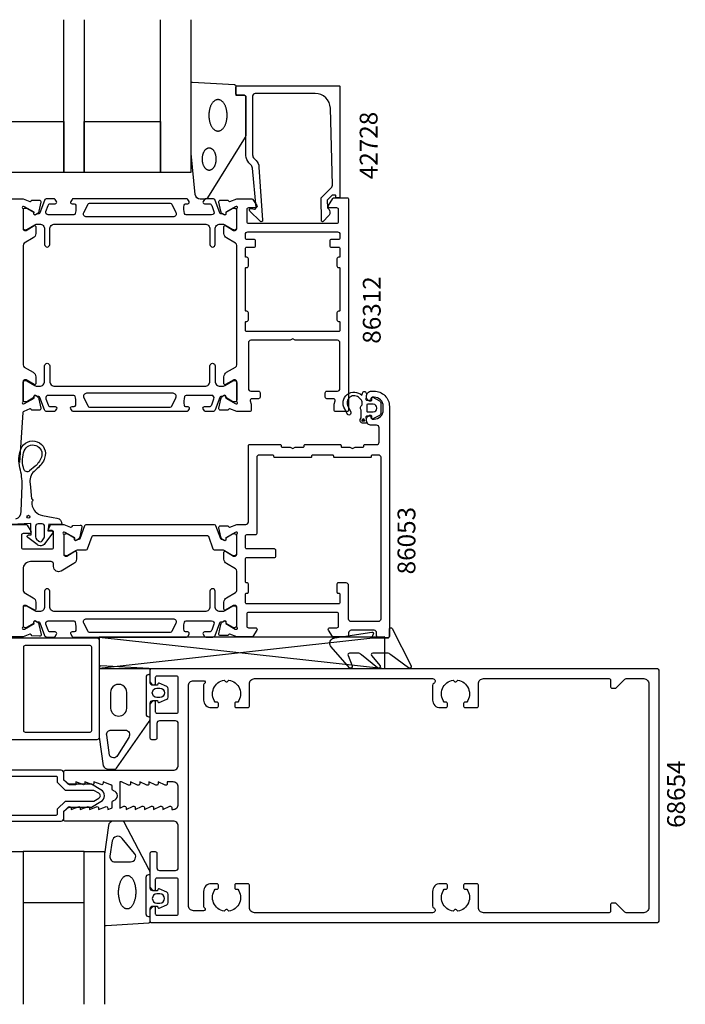
# Model space of a CAD drawing. Extents: x 157 to 361, y -71 to 123.
# Drawn here: x 230 to 361, y -71 to 123 of the extents above; entities that cross this region are included whole.
import ezdxf

# ---------------------------------------------------------------- set-up
doc = ezdxf.new("R2010")
doc.units = 0
doc.header["$LTSCALE"] = 4
doc.layers.get('0').update_dxf_attribs({"linetype": 'CONTINUOUS'})
for name, color, linetype in [('SAPA_ARTIKELNR', 4, 'CONTINUOUS'), ('SAPA_FOGBAND', 2, 'CONTINUOUS'), ('SAPA_GLAS', 4, 'CONTINUOUS'), ('SAPA_ISOLATOR', 4, 'CONTINUOUS'), ('SAPA_PROFIL', 7, 'CONTINUOUS')]:
    doc.layers.add(name, color=color, linetype=linetype)
doc.styles.add('ISO', font='txt')

# ---------------------------------------------------------------- blocks, each defined once
blk = doc.blocks.new('*U138')
at = {"layer": 'SAPA_ARTIKELNR', "style": 'ISO'}
blk.add_text('86053', height=3.5, rotation=90, dxfattribs=at).set_placement((308.03, 13.96))
blk = doc.blocks.new('*U139')
at = {"layer": 'SAPA_ARTIKELNR', "style": 'ISO'}
blk.add_text('86312', height=3.5, rotation=90, dxfattribs=at).set_placement((301.21, 59.29))
blk = doc.blocks.new('*U140')
at = {"layer": 'SAPA_ARTIKELNR', "style": 'ISO'}
blk.add_text('42728', height=3.5, rotation=90, dxfattribs=at).set_placement((300.59, 91.62))
blk = doc.blocks.new('*U141')
at = {"layer": 'SAPA_ARTIKELNR', "style": 'ISO'}
blk.add_text('68654', height=3.5, rotation=90, dxfattribs=at).set_placement((361.02, -35.87))
blk = doc.blocks.new('*U147')
at = {"layer": 'SAPA_PROFIL', "color": 2, "linetype": 'CONTINUOUS'}
for p, q in [((297.61, 44.43, 0), (297.54, 44.25, 0)), ((297.54, 44.25, 0), (297.61, 44.08, 0)), ((297.79, 44.5, 0), (297.61, 44.43, 0)), ((297.79, 44, 0), (297.61, 44.08, 0)), ((297.96, 44.43, 0), (297.79, 44.5, 0)), ((297.96, 44.08, 0), (297.79, 44, 0)), ((297.96, 44.43, 0), (298.04, 44.25, 0)), ((298.04, 44.25, 0), (297.96, 44.08, 0))]:
    blk.add_line(p, q, dxfattribs=at)
for points in [[(297.61, 44.43, 0), (297.54, 44.25, 0), (298.04, 44.25, 0)], [(297.54, 44.25, 0), (297.61, 44.08, 0), (297.96, 44.08, 0)], [(297.79, 44.5, 0), (297.61, 44.43, 0), (297.96, 44.43, 0)]]:
    blk.add_solid(points, dxfattribs=at)
at = {"layer": 'SAPA_PROFIL', "color": 2, "linetype": 'CONTINUOUS', "extrusion": (0, 0, -1)}
for points in [[(-297.54, 44.25, 0), (-298.04, 44.25, 0), (-297.96, 44.08, 0)], [(-297.61, 44.43, 0), (-297.96, 44.43, 0), (-298.04, 44.25, 0)], [(-297.61, 44.08, 0), (-297.96, 44.08, 0), (-297.79, 44, 0)]]:
    blk.add_solid(points, dxfattribs=at)

msp = doc.modelspace()

# ---------------------------------------------------------------- linework, layer by layer
at = {"layer": 'SAPA_FOGBAND', "color": 2}
msp.add_lwpolyline([(263.935, 96.731), (263.935, 110.412, -0.4279663), (264.249, 110.711), (272.449, 110.225, -0.4005932), (272.735, 109.925), (272.735, 108.112), (274.435, 108.112, -0.4142136), (274.735, 107.812), (274.735, 100.393, -0.1379344), (274.589, 99.872), (267.181, 87.951, -0.2613473), (266.755, 87.712), (265.76, 87.712, -0.3915188), (264.763, 88.634), (263.937, 96.692, -0.0195279)], format="xyb", close=True, dxfattribs=at)
at = {"layer": 'SAPA_FOGBAND'}
for points in [[(229.5, 24.886, 0.3286127), (230.556, 26.319), (230.768, 31.476, 0.0599433), (230.315, 34.866, -0.1579554), (230.482, 38.561, -1), (235.164, 36.808, -0.1276249), (233.721, 34.752), (233.08, 34.208, 0.269092), (232.306, 31.753), (232.566, 28.798, -0.8721869), (232.618, 28.206), (232.659, 27.739, 0.3345953), (234.711, 25.539), (236.847, 25.162), (237.564, 25.035, -0.3888787), (238.551, 23.749), (235.995, 23.807), (235.796, 22.518), (236.541, 22.491, -0.5205671), (236.709, 22.029), (235.186, 20.012, -0.4400105), (233.661, 19.811), (231.845, 21.188, -0.6068149), (231.961, 21.707), (232.511, 21.706), (232.456, 22.767), (232.456, 23.967), (228.587, 23.768, -0.2704382)], [(255.61, -5.728), (255.91, -5.728), (255.61, -5.728, 0.4142136), (255.11, -6.228), (255.11, -13.528, 0.4142136), (255.61, -14.028), (255.91, -14.028)], [(255.912, -53.332), (255.612, -53.332, -0.4142136), (255.112, -52.832), (255.112, -45.532, -0.4142136), (255.612, -45.032), (255.912, -45.032)]]:
    msp.add_lwpolyline(points, format="xyb", dxfattribs=at)
for points in [[(231.067, 34.685, 0.01563), (230.998, 34.971, -0.1579554), (231.145, 38.234, -1), (234.516, 36.972, -0.1276249), (233.275, 35.204), (232.206, 34.295, -0.5691507)], [(233.363, 21.31, 0.2216947), (233.578, 20.85), (234.007, 20.49, 0.4400105), (234.669, 20.577), (235.055, 21.128, 0.1539147), (235.163, 21.473), (235.163, 23.386, 0.4142136), (234.663, 23.886), (233.863, 23.886, 0.4142136), (233.363, 23.386)], [(302.472, -1.53), (299.639, -1.53, 0.5773503), (299.379, -1.98), (301.078, -4.021, -0.8769765), (300.606, -4.383), (297.413, -1.823, 0.1989124), (296.706, -1.53), (295.07, -1.53, 0.5773503), (294.81, -1.98), (295.578, -4.02, -0.8769765), (295.106, -4.382), (291.504, -0.248, -0.1989124), (291.212, 0.459), (291.212, 0.469, -0.4142136), (292.212, 1.469), (299.447, 2.633, -0.6261633), (299.756, 2.191), (299.603, 1.915, 0.5719686), (299.865, 1.469), (302.612, 1.469, 0.4142136), (302.912, 1.769), (302.912, 3.169, -0.7754026), (303.474, 3.314), (307.185, -4.03, -0.8680589), (306.71, -4.387), (303.179, -1.823, 0.1989124)], [(257.352, -10.828), (257.419, -11.079, 0.4740572), (257.701, -11.207), (259.148, -10.587, 0.2846004), (259.425, -10.139), (259.425, -8.516, 0.2846004), (259.148, -8.069), (257.701, -7.449, 0.4740572), (257.419, -7.576), (257.352, -7.828), (256.41, -7.828, -0.4142136), (255.91, -7.328), (255.91, -4.815, 0.4027294), (255.622, -4.516), (246.222, -4.028, 0.4257918), (245.91, -4.328), (245.91, -18.033), (246.687, -23.636, 0.3225301), (247.681, -24.328), (248.912, -24.328, 0.2325312), (249.308, -24.133), (255.702, -14.966, 0.1657206), (255.91, -14.356), (255.91, -11.328, -0.4142136), (256.41, -10.828)], [(251.31, -12.379), (251.31, -9.285, 1.0247581), (248.129, -9.285), (248.129, -12.379, 0.9558129)], [(257.225, -10.228, -1), (257.225, -8.428), (257.825, -8.428, -1), (257.825, -10.228)], [(249.474, -21.611, -0.6274939), (247.916, -21.6), (247.352, -17.624, -0.4459602), (248.247, -16.628), (250.97, -16.628, -0.6245271), (251.68, -18.081)], [(257.42, -51.484, 0.4740572), (257.703, -51.611), (259.149, -50.991, 0.2846004), (259.426, -50.544), (259.426, -48.921, 0.2846004), (259.149, -48.473), (257.703, -47.853, 0.4740572), (257.42, -47.981), (257.353, -48.232), (256.412, -48.232, -0.4142136), (255.912, -47.732), (255.912, -44.704, 0.1657206), (255.703, -44.094), (250.809, -34.726, 0.2325312), (250.413, -34.531), (248.682, -34.531, 0.3826682), (247.688, -35.422), (246.912, -41.027), (246.912, -54.732, 0.4257918), (247.223, -55.032), (255.623, -54.544, 0.4027294), (255.912, -54.245), (255.912, -51.732, -0.4142136), (256.412, -51.232), (257.353, -51.232)], [(248.458, -38.422), (247.966, -41.424, 0.4464786), (248.96, -42.532), (252.061, -42.532, 0.622677), (252.853, -40.922), (250.378, -37.92, 0.6488457), (248.458, -38.422), (248.458, -38.422, 0.7183425)], [(257.826, -48.832), (257.226, -48.832, 1), (257.226, -50.632), (257.826, -50.632, 1)]]:
    msp.add_lwpolyline(points, format="xyb", close=True, dxfattribs=at)
at = {"layer": 'SAPA_FOGBAND', "color": 2}
for points in [[(269.235, 107.26, 0), (269.147, 107.256, 0), (269.059, 107.245, 0), (268.971, 107.227, 0), (268.884, 107.201, 0), (268.798, 107.168, 0), (268.713, 107.127, 0), (268.629, 107.08, 0), (268.546, 107.025, 0), (268.466, 106.964, 0), (268.387, 106.896, 0), (268.31, 106.821, 0), (268.235, 106.74, 0), (268.163, 106.653, 0), (268.093, 106.56, 0), (268.026, 106.461, 0), (267.962, 106.356, 0), (267.901, 106.247, 0), (267.844, 106.132, 0), (267.789, 106.013, 0), (267.738, 105.889, 0), (267.691, 105.761, 0), (267.648, 105.629, 0), (267.608, 105.494, 0), (267.572, 105.356, 0), (267.54, 105.214, 0), (267.513, 105.071, 0), (267.489, 104.925, 0), (267.47, 104.777, 0), (267.455, 104.628, 0), (267.444, 104.477, 0), (267.437, 104.326, 0), (267.435, 104.175, 0), (267.437, 104.024, 0), (267.444, 103.873, 0), (267.455, 103.722, 0), (267.47, 103.573, 0), (267.489, 103.425, 0), (267.513, 103.279, 0), (267.54, 103.136, 0), (267.572, 102.994, 0), (267.608, 102.856, 0), (267.648, 102.721, 0), (267.691, 102.589, 0), (267.738, 102.461, 0), (267.789, 102.337, 0), (267.844, 102.218, 0), (267.901, 102.103, 0), (267.962, 101.993, 0), (268.026, 101.889, 0), (268.093, 101.79, 0), (268.163, 101.697, 0), (268.235, 101.61, 0), (268.31, 101.529, 0), (268.387, 101.454, 0), (268.466, 101.386, 0), (268.546, 101.325, 0), (268.629, 101.27, 0), (268.713, 101.223, 0), (268.798, 101.182, 0), (268.884, 101.149, 0), (268.971, 101.123, 0), (269.059, 101.105, 0), (269.147, 101.093, 0), (269.235, 101.09, 0), (269.323, 101.093, 0), (269.412, 101.105, 0), (269.499, 101.123, 0), (269.586, 101.149, 0), (269.672, 101.182, 0), (269.758, 101.223, 0), (269.842, 101.27, 0), (269.924, 101.325, 0), (270.005, 101.386, 0), (270.084, 101.454, 0), (270.16, 101.529, 0), (270.235, 101.61, 0), (270.307, 101.697, 0), (270.377, 101.79, 0), (270.444, 101.889, 0), (270.508, 101.993, 0), (270.569, 102.103, 0), (270.627, 102.218, 0), (270.681, 102.337, 0), (270.732, 102.461, 0), (270.779, 102.589, 0), (270.823, 102.721, 0), (270.862, 102.856, 0), (270.898, 102.994, 0), (270.93, 103.136, 0), (270.958, 103.279, 0), (270.981, 103.425, 0), (271.001, 103.573, 0), (271.016, 103.722, 0), (271.026, 103.873, 0), (271.033, 104.024, 0), (271.035, 104.175, 0), (271.033, 104.326, 0), (271.026, 104.477, 0), (271.016, 104.628, 0), (271.001, 104.777, 0), (270.981, 104.925, 0), (270.958, 105.071, 0), (270.93, 105.214, 0), (270.898, 105.356, 0), (270.862, 105.494, 0), (270.823, 105.629, 0), (270.779, 105.761, 0), (270.732, 105.889, 0), (270.681, 106.013, 0), (270.627, 106.132, 0), (270.569, 106.247, 0), (270.508, 106.356, 0), (270.444, 106.461, 0), (270.377, 106.56, 0), (270.307, 106.653, 0), (270.235, 106.74, 0), (270.16, 106.821, 0), (270.084, 106.896, 0), (270.005, 106.964, 0), (269.924, 107.025, 0), (269.842, 107.08, 0), (269.758, 107.127, 0), (269.672, 107.168, 0), (269.586, 107.201, 0), (269.499, 107.227, 0), (269.412, 107.245, 0), (269.323, 107.256, 0), (269.235, 107.26, 0)], [(267.5, 97.743, 0), (267.432, 97.74, 0), (267.363, 97.732, 0), (267.295, 97.719, 0), (267.227, 97.701, 0), (267.16, 97.678, 0), (267.094, 97.649, 0), (267.029, 97.616, 0), (266.965, 97.578, 0), (266.902, 97.535, 0), (266.84, 97.487, 0), (266.781, 97.434, 0), (266.723, 97.377, 0), (266.666, 97.316, 0), (266.612, 97.251, 0), (266.56, 97.181, 0), (266.51, 97.108, 0), (266.463, 97.031, 0), (266.418, 96.95, 0), (266.376, 96.866, 0), (266.336, 96.779, 0), (266.3, 96.689, 0), (266.266, 96.597, 0), (266.235, 96.502, 0), (266.207, 96.404, 0), (266.182, 96.305, 0), (266.161, 96.204, 0), (266.142, 96.102, 0), (266.127, 95.998, 0), (266.115, 95.893, 0), (266.107, 95.787, 0), (266.102, 95.681, 0), (266.1, 95.575, 0), (266.102, 95.469, 0), (266.107, 95.362, 0), (266.115, 95.257, 0), (266.127, 95.152, 0), (266.142, 95.048, 0), (266.161, 94.946, 0), (266.182, 94.845, 0), (266.207, 94.745, 0), (266.235, 94.648, 0), (266.266, 94.553, 0), (266.3, 94.46, 0), (266.336, 94.371, 0), (266.376, 94.284, 0), (266.418, 94.2, 0), (266.463, 94.119, 0), (266.51, 94.042, 0), (266.56, 93.969, 0), (266.612, 93.899, 0), (266.666, 93.834, 0), (266.723, 93.772, 0), (266.781, 93.716, 0), (266.84, 93.663, 0), (266.902, 93.615, 0), (266.965, 93.572, 0), (267.029, 93.534, 0), (267.094, 93.501, 0), (267.16, 93.472, 0), (267.227, 93.449, 0), (267.295, 93.431, 0), (267.363, 93.418, 0), (267.432, 93.41, 0), (267.5, 93.407, 0), (267.569, 93.41, 0), (267.638, 93.418, 0), (267.706, 93.431, 0), (267.773, 93.449, 0), (267.84, 93.472, 0), (267.907, 93.501, 0), (267.972, 93.534, 0), (268.036, 93.572, 0), (268.099, 93.615, 0), (268.16, 93.663, 0), (268.22, 93.716, 0), (268.278, 93.772, 0), (268.334, 93.834, 0), (268.388, 93.899, 0), (268.441, 93.969, 0), (268.49, 94.042, 0), (268.538, 94.119, 0), (268.583, 94.2, 0), (268.625, 94.284, 0), (268.664, 94.371, 0), (268.701, 94.46, 0), (268.735, 94.553, 0), (268.766, 94.648, 0), (268.794, 94.745, 0), (268.818, 94.845, 0), (268.84, 94.946, 0), (268.858, 95.048, 0), (268.873, 95.152, 0), (268.885, 95.257, 0), (268.894, 95.362, 0), (268.899, 95.469, 0), (268.9, 95.575, 0), (268.899, 95.681, 0), (268.894, 95.787, 0), (268.885, 95.893, 0), (268.873, 95.998, 0), (268.858, 96.102, 0), (268.84, 96.204, 0), (268.818, 96.305, 0), (268.794, 96.404, 0), (268.766, 96.502, 0), (268.735, 96.597, 0), (268.701, 96.689, 0), (268.664, 96.779, 0), (268.625, 96.866, 0), (268.583, 96.95, 0), (268.538, 97.031, 0), (268.49, 97.108, 0), (268.441, 97.181, 0), (268.388, 97.251, 0), (268.334, 97.316, 0), (268.278, 97.377, 0), (268.22, 97.434, 0), (268.16, 97.487, 0), (268.099, 97.535, 0), (268.036, 97.578, 0), (267.972, 97.616, 0), (267.907, 97.649, 0), (267.84, 97.678, 0), (267.773, 97.701, 0), (267.706, 97.719, 0), (267.638, 97.732, 0), (267.569, 97.74, 0), (267.5, 97.743, 0)]]:
    msp.add_polyline3d(points, dxfattribs=at)
at = {"layer": 'SAPA_FOGBAND'}
msp.add_polyline3d([(253.07, -48.514, 0), (253.066, -48.676, 0), (253.059, -48.837, 0), (253.047, -48.998, 0), (253.031, -49.157, 0), (253.012, -49.315, 0), (252.988, -49.471, 0), (252.96, -49.624, 0), (252.929, -49.775, 0), (252.894, -49.923, 0), (252.855, -50.067, 0), (252.813, -50.207, 0), (252.767, -50.344, 0), (252.718, -50.476, 0), (252.666, -50.603, 0), (252.611, -50.725, 0), (252.553, -50.842, 0), (252.492, -50.953, 0), (252.428, -51.058, 0), (252.361, -51.157, 0), (252.293, -51.249, 0), (252.222, -51.335, 0), (252.149, -51.414, 0), (252.074, -51.486, 0), (251.998, -51.551, 0), (251.92, -51.608, 0), (251.841, -51.658, 0), (251.761, -51.701, 0), (251.68, -51.736, 0), (251.598, -51.762, 0), (251.515, -51.781, 0), (251.433, -51.792, 0), (251.35, -51.796, 0), (251.267, -51.791, 0), (251.184, -51.778, 0), (251.102, -51.758, 0), (251.021, -51.729, 0), (250.941, -51.693, 0), (250.861, -51.649, 0), (250.783, -51.597, 0), (250.706, -51.538, 0), (250.631, -51.472, 0), (250.558, -51.398, 0), (250.487, -51.318, 0), (250.418, -51.23, 0), (250.351, -51.136, 0), (250.287, -51.036, 0), (250.225, -50.93, 0), (250.166, -50.818, 0), (250.11, -50.7, 0), (250.057, -50.577, 0), (250.007, -50.449, 0), (249.961, -50.316, 0), (249.918, -50.179, 0), (249.879, -50.037, 0), (249.843, -49.892, 0), (249.811, -49.744, 0), (249.782, -49.593, 0), (249.758, -49.439, 0), (249.737, -49.282, 0), (249.721, -49.124, 0), (249.708, -48.965, 0), (249.7, -48.804, 0), (249.695, -48.642, 0), (249.695, -48.481, 0), (249.699, -48.319, 0), (249.706, -48.157, 0), (249.718, -47.997, 0), (249.734, -47.837, 0), (249.753, -47.68, 0), (249.777, -47.524, 0), (249.805, -47.37, 0), (249.836, -47.22, 0), (249.871, -47.072, 0), (249.91, -46.928, 0), (249.952, -46.787, 0), (249.998, -46.651, 0), (250.047, -46.519, 0), (250.099, -46.392, 0), (250.154, -46.27, 0), (250.212, -46.153, 0), (250.274, -46.042, 0), (250.337, -45.937, 0), (250.404, -45.838, 0), (250.472, -45.746, 0), (250.543, -45.66, 0), (250.616, -45.581, 0), (250.691, -45.509, 0), (250.767, -45.444, 0), (250.845, -45.386, 0), (250.924, -45.336, 0), (251.004, -45.294, 0), (251.085, -45.259, 0), (251.167, -45.232, 0), (251.25, -45.213, 0), (251.332, -45.202, 0), (251.415, -45.199, 0), (251.498, -45.204, 0), (251.581, -45.217, 0), (251.663, -45.237, 0), (251.744, -45.266, 0), (251.824, -45.302, 0), (251.904, -45.346, 0), (251.982, -45.398, 0), (252.059, -45.457, 0), (252.134, -45.523, 0), (252.207, -45.596, 0), (252.278, -45.677, 0), (252.347, -45.764, 0), (252.414, -45.858, 0), (252.478, -45.958, 0), (252.54, -46.065, 0), (252.599, -46.177, 0), (252.655, -46.295, 0), (252.708, -46.418, 0), (252.758, -46.546, 0), (252.804, -46.679, 0), (252.847, -46.816, 0), (252.886, -46.957, 0), (252.922, -47.102, 0), (252.954, -47.251, 0), (252.983, -47.402, 0), (253.007, -47.556, 0), (253.028, -47.712, 0), (253.044, -47.87, 0), (253.057, -48.03, 0), (253.065, -48.191, 0), (253.07, -48.352, 0), (253.07, -48.514, 0)], dxfattribs=at)
msp.add_circle((231.982, 25.281), 0.3, dxfattribs=at)
at = {"layer": 'SAPA_GLAS'}
for points in [[(242.909, 122.969), (242.909, 92.969), (238.909, 92.969), (238.909, 122.969)], [(263.909, 122.969), (263.909, 92.969), (257.909, 92.969), (257.909, 122.969)], [(226.912, -70.531), (226.912, -40.531), (230.912, -40.531), (230.912, -70.531)], [(230.912, -50.531), (242.912, -50.531), (242.912, -40.531), (230.912, -40.531), (230.912, -50.531)], [(242.912, -70.531), (242.912, -40.531), (246.912, -40.531), (246.912, -70.531)]]:
    msp.add_lwpolyline(points, dxfattribs=at)
for points in [[(223.909, 102.969), (238.909, 102.969), (238.909, 92.969), (223.909, 92.969)], [(242.909, 102.969), (257.909, 102.969), (257.909, 92.969), (242.909, 92.969)]]:
    msp.add_lwpolyline(points, close=True, dxfattribs=at)
at = {"layer": 'SAPA_ISOLATOR'}
for p, q in [((243.32, 18.795), (243.321, 18.795)), ((302.026, 1.659), (245.91, -4.547)), ((302.026, 1.642), (245.91, 1.637)), ((245.91, 1.637), (245.91, -4.558)), ((245.91, 1.637), (302.026, -4.558)), ((302.026, -4.558), (302.026, 1.637)), ((245.91, -4.558), (302.026, -4.558))]:
    msp.add_line(p, q, dxfattribs=at)
at = {"layer": 'SAPA_PROFIL'}
for points in [[(292.016, 88.469), (291.774, 88.469, 0.2011813), (291.631, 88.409), (290.72, 87.482), (290.734, 85.969, -0.4931454), (290.954, 84.398), (289.905, 83.33, -0.6681786), (289.555, 83.471), (289.516, 87.969), (291.594, 90.083, 0.2038501), (291.737, 90.447), (291.318, 105.552, 0.4061212), (288.319, 108.469), (276.535, 108.469, 0.4142136), (276.035, 107.969), (276.035, 96.383, 0.1989124), (276.328, 95.676), (276.709, 95.295, -0.1830253), (277.291, 94.004), (278.014, 83.571, -0.6681786), (277.499, 83.357), (275.499, 85.357, -0.7332303), (275.763, 85.864), (276.379, 85.756, 0.4663077), (276.731, 86.051), (276, 93.811, 0.1830253), (275.709, 94.457), (275.321, 94.845, -0.1989124), (274.735, 96.259), (274.735, 107.669, 0.4142136), (274.235, 108.169), (273.035, 108.169, -0.4142136), (272.735, 108.469), (272.735, 109.669, -0.4142136), (273.035, 109.969), (293.012, 109.969, -0.4142136), (293.212, 109.769), (293.212, 88.174, -0.421002), (293.012, 87.969), (292.424, 87.969), (292.424, 88.269, 0.4142136), (292.224, 88.469), (292.006, 88.469)], [(273.012, 47.793, -0.213422), (272.912, 48.016), (272.912, 51.869, 0.414214), (272.612, 52.169), (272.32, 52.169), (270.711, 51.246, -0.576372), (270.412, 51.42), (270.412, 52.804, -0.267949), (270.912, 53.67), (272.662, 54.68, 0.2679492), (272.912, 55.113), (272.912, 78.624, 0.2679492), (272.662, 79.057), (270.912, 80.068, -0.267949), (270.412, 80.934), (270.412, 82.318, -0.576372), (270.711, 82.492), (271.013, 82.319), (272.312, 81.569), (272.612, 81.569, 0.414214), (272.912, 81.869), (272.912, 85.722, -0.2134213), (273.012, 85.945, 0.7625859), (272.827, 86.276), (272.636, 86.218), (270.75, 85.133), (270.76, 84.811, -0.5773503), (270.466, 84.628), (270.181, 84.78, -0.2216947), (269.776, 85.321), (269.394, 87.135, -0.4769755), (269.696, 87.506), (271.2, 87.506), (271.214, 87.458, 0.4142136), (271.588, 87.258), (272.909, 87.769), (275.847, 87.769, -0.256277), (276.1, 87.63), (276.865, 86.43, -0.5920056), (276.612, 85.969), (275.212, 85.969, 0.414214), (274.912, 85.669), (274.912, 83.269, 0.414214), (275.212, 82.969), (292.612, 82.969, 0.414214), (292.912, 83.269), (292.912, 85.669, 0.414214), (292.612, 85.969), (291.212, 85.969, -0.5877033), (290.956, 86.427), (291.824, 87.827, -0.2596812), (292.079, 87.969), (294.612, 87.969, -0.414214), (294.912, 87.669), (294.912, 46.269, -0.4142136), (294.612, 45.969), (292.362, 45.969, -0.4142136), (292.062, 46.269), (292.062, 47.383), (292.251, 48.091, 0.4931454), (291.962, 48.469), (290.612, 48.469, -0.4142136), (290.312, 48.769), (290.312, 49.669, -0.4142136), (290.612, 49.969), (292.712, 49.969, 0.4142136), (293.212, 50.469), (293.212, 59.469, 0.4142136), (292.712, 59.969), (284.431, 59.969), (283.912, 60.269), (283.392, 59.969), (275.712, 59.969, 0.4142136), (275.212, 59.469), (275.212, 50.469, 0.4142136), (275.712, 49.969), (277.212, 49.969, -0.4142136), (277.512, 49.669), (277.512, 48.769, -0.4142136), (277.212, 48.469), (275.862, 48.469, 0.4931454), (275.572, 48.091), (275.762, 47.383), (275.762, 46.269, -0.4142136), (275.462, 45.969), (272.909, 45.969), (271.588, 46.48, 0.4142136), (271.214, 46.28), (271.2, 46.232), (269.696, 46.232, -0.4769755), (269.394, 46.603), (269.776, 48.417, -0.2216947), (270.181, 48.957), (270.466, 49.11, -0.5773503), (270.76, 48.927), (270.75, 48.605), (272.636, 47.52), (272.827, 47.462, 0.7626854)], [(293.012, 74.269, -0.4142136), (293.212, 74.069), (293.212, 65.869, -0.4142136), (293.012, 65.669), (292.912, 65.669, 0.4142136), (292.612, 65.369), (292.612, 63.969, 0.4142136), (292.912, 63.669), (293.012, 63.669, -0.4142136), (293.212, 63.469), (293.212, 61.969, -0.4142136), (292.912, 61.669), (274.912, 61.669, -0.4142136), (274.612, 61.969), (274.612, 63.469, -0.4142136), (274.812, 63.669), (274.912, 63.669, 0.4142136), (275.212, 63.969), (275.212, 65.369, 0.4142136), (274.912, 65.669), (274.812, 65.669, -0.4142136), (274.612, 65.869), (274.612, 74.069, -0.4142136), (274.812, 74.269), (274.912, 74.269, 0.4142136), (275.212, 74.569), (275.212, 75.969, 0.4142136), (274.912, 76.269), (274.812, 76.269, -0.4142136), (274.612, 76.469), (274.612, 77.969, -0.4142136), (274.912, 78.269), (276.312, 78.269, 0.4142136), (276.612, 78.569), (276.612, 79.469, 0.4142136), (276.312, 79.769), (274.912, 79.769, -0.4142136), (274.612, 80.069), (274.612, 80.769, -0.414214), (275.112, 81.269), (292.712, 81.269, -0.4142136), (293.212, 80.769), (293.212, 80.069, -0.4142136), (292.912, 79.769), (291.512, 79.769, 0.4142136), (291.212, 79.469), (291.212, 78.569, 0.4142136), (291.512, 78.269), (292.912, 78.269, -0.4142136), (293.212, 77.969), (293.212, 76.469, -0.4142136), (293.012, 76.269), (292.912, 76.269, 0.4142136), (292.612, 75.969), (292.612, 74.569, 0.4142136), (292.912, 74.269)], [(270.76, 4.627), (270.75, 4.305), (272.636, 3.22), (272.827, 3.162, 0.7625859), (273.012, 3.493, -0.2134218), (272.912, 3.716), (272.912, 7.569, 0.4142136), (272.612, 7.869), (272.312, 7.869), (270.712, 6.945, -0.5773503), (270.412, 7.118), (270.412, 8.504, -0.2679492), (270.912, 9.37), (272.662, 10.38, 0.2679492), (272.912, 10.813), (272.912, 14.624, 0.2679492), (272.662, 15.057), (270.912, 16.068, -0.2679492), (270.412, 16.934), (270.412, 18.32, -0.5773503), (270.712, 18.493), (272.312, 17.569), (272.612, 17.569, 0.4142136), (272.912, 17.869), (272.912, 21.722, -0.2134218), (273.012, 21.945, 0.7625859), (272.827, 22.276), (272.636, 22.218), (270.75, 21.133), (270.76, 20.811, -0.5773503), (270.466, 20.628), (270.181, 20.78, -0.2216947), (269.776, 21.321), (269.394, 23.135, -0.4769755), (269.696, 23.506), (271.2, 23.506), (271.214, 23.458, 0.4142136), (271.588, 23.258), (272.909, 23.769), (274.712, 23.769, 0.4142136), (275.212, 24.269), (275.212, 39.269, -0.4142136), (275.412, 39.469), (281.462, 39.469, -0.4142136), (281.662, 39.269), (281.662, 39.169, 0.4142136), (281.862, 38.969), (283.392, 38.969), (283.912, 38.669), (284.431, 38.969), (285.962, 38.969, 0.4142136), (286.162, 39.169), (286.162, 39.269, -0.4142136), (286.362, 39.469), (293.212, 39.469, -0.4142136), (293.412, 39.269), (293.412, 39.169, 0.4142136), (293.612, 38.969), (295.142, 38.969), (295.662, 38.669), (296.181, 38.969), (297.712, 38.969, 0.4142136), (297.912, 39.169), (297.912, 39.269, -0.4142136), (298.112, 39.469), (300.412, 39.469, 0.4142136), (300.912, 39.969), (300.912, 42.769, 0.4142136), (300.412, 43.269), (299.412, 43.269, -0.4241421), (298.412, 44.303, -0.2988659), (298.983, 45.24, -0.5507604), (299.412, 44.969), (299.412, 44.669, 0.4142136), (299.612, 44.469), (299.912, 44.469, 0.4142136), (301.712, 46.269), (301.712, 46.969, 0.4142136), (299.912, 48.769), (299.612, 48.769, 0.4142136), (299.412, 48.569), (299.412, 48.269, -0.5507604), (298.983, 47.998, -0.2988659), (298.412, 48.935, -0.4241421), (299.412, 49.969), (299.912, 49.969, -0.4142308), (302.912, 46.969), (302.912, 1.769, -0.4142136), (302.612, 1.469), (300.912, 1.469, -0.4142136), (300.412, 1.969), (300.412, 2.469, 0.4142136), (299.912, 2.969), (295.412, 2.969, 0.4142136), (294.912, 2.469), (294.912, 2.169, -0.4142136), (294.412, 1.669), (291.899, 1.669, -0.2596812), (291.729, 1.764), (290.956, 3.011, -0.5877033), (291.212, 3.469), (292.612, 3.469, 0.4142136), (292.912, 3.769), (292.912, 6.169, 0.4142136), (292.612, 6.469), (275.212, 6.469, 0.4142136), (274.912, 6.169), (274.912, 3.769, 0.4142136), (275.212, 3.469), (276.612, 3.469, -0.5877033), (276.867, 3.011), (276.094, 1.764, -0.2596812), (275.924, 1.669), (272.909, 1.669), (271.588, 2.18, 0.4142136), (271.214, 1.98), (271.2, 1.932), (269.696, 1.932, -0.4769755), (269.394, 2.303), (269.776, 4.117, -0.2216947), (270.181, 4.657), (270.466, 4.81, -0.5773503)], [(280.612, 17.569), (280.612, 18.669, 0.4142136), (280.312, 18.969), (274.912, 18.969, -0.4142136), (274.612, 19.269), (274.612, 21.469, -0.4142136), (274.912, 21.769), (276.612, 21.769, 0.4142136), (276.912, 22.069), (276.912, 36.969, -0.4142136), (277.412, 37.469), (279.962, 37.469, -0.4142136), (280.162, 37.269), (280.162, 37.169, 0.4142136), (280.362, 36.969), (287.462, 36.969, 0.4142136), (287.662, 37.169), (287.662, 37.269, -0.4142136), (287.862, 37.469), (291.712, 37.469, -0.4142136), (291.912, 37.269), (291.912, 37.169, 0.4142136), (292.112, 36.969), (299.212, 36.969, 0.4142136), (299.412, 37.169), (299.412, 37.269, -0.4142136), (299.612, 37.469), (300.712, 37.469, -0.4142136), (301.212, 36.969), (301.212, 5.169, -0.4142136), (300.712, 4.669), (295.412, 4.669, -0.4142136), (294.912, 5.169), (294.912, 11.769, 0.4142136), (294.412, 12.269), (292.812, 12.269, 0.4142136), (292.612, 12.069), (292.612, 10.469, 0.4142136), (292.812, 10.269), (292.962, 10.269, -0.4142136), (293.212, 10.019), (293.212, 8.469, -0.4142136), (292.912, 8.169), (274.912, 8.169, -0.4142136), (274.612, 8.469), (274.612, 10.019, -0.4142136), (274.862, 10.269), (275.012, 10.269, 0.4142136), (275.212, 10.469), (275.212, 12.069, 0.4142136), (275.012, 12.269), (274.862, 12.269, -0.4142136), (274.612, 12.519), (274.612, 16.969, -0.4142136), (274.912, 17.269), (280.312, 17.269, 0.4142136)], [(261.412, -35.531, 0.4142136), (260.412, -34.531), (239.212, -34.531, -0.4142136), (238.912, -34.231), (238.912, -32.607), (239.849, -31.769, -0.6681786), (240.362, -31.981), (240.362, -32.231), (241.738, -31.708, -0.5450208), (242.162, -31.981), (242.162, -32.231), (243.538, -31.708, -0.5450208), (243.962, -31.981), (243.962, -32.231), (245.338, -31.708, -0.5450208), (245.762, -31.981), (245.762, -32.231), (247.138, -31.708, -0.5450208), (247.562, -31.981), (247.562, -32.231), (248.285, -32.003, 0.2945485), (248.461, -31.73), (248.461, -30.795, -0.3475955), (248.692, -30.503, 0.7905229), (248.692, -28.557, -0.3476066), (248.461, -28.265), (248.461, -27.681, 0.4102318), (248.166, -27.381, -0.0712587), (248.082, -27.368), (246.662, -26.831), (246.662, -27.081, -0.5450201), (246.238, -27.354), (244.862, -26.831), (244.862, -27.081, -0.5450201), (244.438, -27.354), (243.062, -26.831), (243.062, -27.081, -0.5450201), (242.638, -27.354), (241.262, -26.831), (241.262, -27.381), (240.062, -27.381, -0.1989124), (239.849, -27.293), (238.912, -26.455), (238.912, -24.831, -0.4142136), (239.212, -24.531), (260.412, -24.531, 0.4142136), (261.412, -23.531), (261.412, -15.331, 0.4142136), (260.912, -14.831), (257.712, -14.831, 0.4142136), (257.212, -15.331), (257.212, -18.231, -0.4142136), (256.912, -18.531), (256.212, -18.531, -0.4142136), (255.912, -18.231), (255.912, -11.531), (256.376, -10.945, -0.7105995), (256.912, -11.131), (256.912, -13.031, 0.4142136), (257.212, -13.331), (261.112, -13.331, 0.4142136), (261.412, -13.031), (261.412, -6.331, 0.4142136), (261.112, -6.031), (257.212, -6.031, 0.4142136), (256.912, -6.331), (256.912, -7.531, -0.7105991), (256.376, -7.717), (255.912, -7.131), (255.912, -4.831, -0.4142136), (256.212, -4.531), (355.412, -4.531, -0.4142136), (355.912, -5.031), (355.912, -54.031, -0.4142136), (355.412, -54.531), (256.212, -54.531, -0.4142136), (255.912, -54.231), (255.912, -51.931), (256.376, -51.345, -0.7105995), (256.912, -51.531), (256.912, -52.731, 0.4142136), (257.212, -53.031), (261.112, -53.031, 0.4142136), (261.412, -52.731), (261.412, -46.031, 0.4142136), (261.112, -45.731), (257.212, -45.731, 0.4142136), (256.912, -46.031), (256.912, -47.931, -0.7105995), (256.376, -48.117), (255.912, -47.531), (255.912, -40.831, -0.4142136), (256.212, -40.531), (256.912, -40.531, -0.4142136), (257.212, -40.831), (257.212, -43.731, 0.4142136), (257.712, -44.231), (260.912, -44.231, 0.4142136), (261.412, -43.731)], [(349.436, -52.531, -0.1989124), (349.224, -52.443), (347.499, -50.719, 0.1989124), (347.287, -50.631), (346.712, -50.631, 0.4142136), (346.412, -50.931), (346.412, -52.231, -0.4142136), (346.112, -52.531), (321.412, -52.531, -0.4142136), (320.412, -51.531), (320.412, -47.131, 0.4142136), (320.112, -46.831), (317.812, -46.831, 0.4142136), (317.512, -47.131), (317.512, -47.631, 0.4142136), (317.812, -47.931), (318.148, -47.931, -0.5535246), (316.376, -52.242), (316.088, -51.954, 0.4142136), (315.735, -51.954), (315.447, -52.242, -0.5535246), (313.675, -47.931), (314.012, -47.931, 0.4142136), (314.312, -47.631), (314.312, -47.131, 0.4142136), (314.012, -46.831), (312.912, -46.831, 0.4142136), (311.412, -48.331), (311.412, -51.165, 0.2679492), (311.662, -51.598, -0.767327), (311.412, -52.531), (276.412, -52.531, -0.4142136), (275.412, -51.531), (275.412, -47.131, 0.4142136), (275.112, -46.831), (272.812, -46.831, 0.4142136), (272.512, -47.131), (272.512, -47.631, 0.4142136), (272.812, -47.931), (273.148, -47.931, -0.5535246), (271.376, -52.242), (271.088, -51.954, 0.4142136), (270.735, -51.954), (270.447, -52.242, -0.5535246), (268.675, -47.931), (269.012, -47.931, 0.4142136), (269.312, -47.631), (269.312, -47.131, 0.4142136), (269.012, -46.831), (267.912, -46.831, 0.4142136), (266.412, -48.331), (266.412, -51.311, 0.2679492), (266.562, -51.571, -0.767327), (266.412, -52.131), (264.412, -52.131, -0.4142138), (263.412, -51.131), (263.412, -7.931, -0.414214), (264.412, -6.931), (266.412, -6.931, -0.767327), (266.562, -7.491, 0.2679492), (266.412, -7.751), (266.412, -10.731, 0.4142136), (267.912, -12.231), (269.012, -12.231, 0.4142136), (269.312, -11.931), (269.312, -11.431, 0.4142136), (269.012, -11.131), (268.675, -11.131, -0.5535246), (270.447, -6.82), (270.735, -7.108, 0.4142136), (271.088, -7.108), (271.376, -6.82, -0.5535246), (273.148, -11.131), (272.812, -11.131, 0.4142136), (272.512, -11.431), (272.512, -11.931, 0.4142136), (272.812, -12.231), (275.112, -12.231, 0.4142136), (275.412, -11.931), (275.412, -7.531, -0.4142136), (276.412, -6.531), (311.412, -6.531, -0.767327), (311.662, -7.464, 0.2679492), (311.412, -7.897), (311.412, -10.731, 0.4142136), (312.912, -12.231), (314.012, -12.231, 0.4142136), (314.312, -11.931), (314.312, -11.431, 0.4142136), (314.012, -11.131), (313.675, -11.131, -0.5535246), (315.447, -6.82), (315.735, -7.108, 0.4142136), (316.088, -7.108), (316.376, -6.82, -0.5535246), (318.148, -11.131), (317.812, -11.131, 0.4142136), (317.512, -11.431), (317.512, -11.931, 0.4142136), (317.812, -12.231), (320.112, -12.231, 0.4142136), (320.412, -11.931), (320.412, -7.531, -0.4142136), (321.412, -6.531), (346.112, -6.531, -0.4142136), (346.412, -6.831), (346.412, -8.131, 0.4142136), (346.712, -8.431), (347.287, -8.431, 0.1989124), (347.499, -8.343), (349.224, -6.619, -0.1989124), (349.436, -6.531), (352.912, -6.531, -0.4142136), (353.912, -7.531), (353.912, -51.531, -0.4142136), (352.912, -52.531)], [(258.362, -32.231), (259.738, -31.608, -0.5450208), (260.162, -31.881), (260.162, -32.231), (260.412, -32.231, 0.4142136), (261.412, -31.231), (261.412, -27.831, 0.4142136), (260.412, -26.831), (259.262, -26.831), (259.262, -27.181, -0.5450201), (258.838, -27.454), (257.462, -26.831), (257.462, -27.181, -0.5450201), (257.038, -27.454), (255.662, -26.831), (255.662, -27.181, -0.5450201), (255.238, -27.454), (253.862, -26.831), (253.862, -27.181, -0.5450201), (253.438, -27.454), (252.062, -26.831), (252.062, -27.181, -0.5450201), (251.638, -27.454), (250.262, -26.831), (249.962, -26.831), (249.962, -31.959), (250.738, -31.608, -0.5450208), (251.162, -31.881), (251.162, -32.231), (252.538, -31.608, -0.5450205), (252.962, -31.881), (252.962, -32.231), (254.338, -31.608, -0.5450208), (254.762, -31.881), (254.762, -32.231), (256.138, -31.608, -0.5450208), (256.562, -31.881), (256.562, -32.231), (257.938, -31.608, -0.5450208), (258.362, -31.881)]]:
    msp.add_lwpolyline(points, format="xyb", close=True, dxfattribs=at)
for points in [[(227.921, 87.769), (230.914, 87.769), (232.235, 87.258, 0.4142136), (232.609, 87.458), (232.624, 87.506), (234.127, 87.506, -0.4769755), (234.429, 87.135), (234.047, 85.321, -0.2216947), (233.642, 84.78), (233.357, 84.628, -0.5773503), (233.063, 84.811), (233.073, 85.133), (231.187, 86.218), (230.996, 86.276, 0.7625859), (230.812, 85.945, -0.2134218), (230.912, 85.722), (230.912, 81.869, 0.414214), (231.212, 81.569), (231.512, 81.569), (233.112, 82.493, -0.57735), (233.412, 82.32), (233.412, 80.934, -0.267949), (232.912, 80.068), (231.162, 79.057, 0.267949), (230.912, 78.624), (230.912, 55.113, 0.267949), (231.162, 54.68), (232.912, 53.67, -0.267949), (233.412, 52.804), (233.412, 51.418, -0.57735), (233.112, 51.245), (231.512, 52.169), (231.212, 52.169, 0.414214), (230.912, 51.869), (230.912, 48.016, -0.2134218), (230.812, 47.793, 0.7625859), (230.996, 47.462), (231.187, 47.52), (233.073, 48.605), (233.063, 48.927, -0.5773503), (233.357, 49.11), (233.642, 48.957, -0.2216947), (234.047, 48.417), (234.429, 46.603, -0.4769755), (234.127, 46.232), (232.624, 46.232), (232.609, 46.28, 0.4142136), (232.235, 46.48), (231.098, 45.969, 0.3939105), (230.899, 45.783), (230.21, 35.934, -0.39391)], [(227.976, 23.769), (231.447, 23.769, -0.2562807), (231.7, 23.63), (232.465, 22.43, -0.5920103), (232.212, 21.969), (230.912, 21.969, 0.4142136), (230.612, 21.669), (230.612, 19.269, 0.4142136), (230.912, 18.969), (236.612, 18.969, 0.4142136), (236.912, 19.269), (236.912, 22.269, 0.4142136), (236.612, 22.569), (236.212, 22.569, -0.5862225), (235.956, 23.026), (236.324, 23.626, -0.2608609), (236.579, 23.769), (238.914, 23.769), (240.235, 23.258, 0.4142136), (240.609, 23.458), (240.64, 23.571), (242.149, 23.652, -0.4940128), (242.458, 23.29), (242.047, 21.321, -0.2216947), (241.642, 20.78), (241.357, 20.628, -0.5773503), (241.063, 20.811), (241.073, 21.133), (239.187, 22.218), (238.996, 22.276, 0.7625859), (238.812, 21.945, -0.2134218), (238.912, 21.722), (238.912, 21.722), (238.912, 17.869, 0.4142136), (239.212, 17.569), (239.503, 17.569), (241.112, 18.492, -0.576372), (241.412, 18.318), (241.412, 16.934, -0.2679492), (240.912, 16.068), (238.412, 14.624, -0.5773502), (236.912, 15.49), (236.912, 15.969, 0.4142136), (236.412, 16.469), (232.412, 16.469, 0.4142136), (230.912, 14.969), (230.912, 10.813, 0.267949), (231.162, 10.38), (232.912, 9.37, -0.267949), (233.412, 8.504), (233.412, 7.12, -0.576372), (233.112, 6.946), (232.81, 7.119), (231.512, 7.869), (231.212, 7.869, 0.414214), (230.912, 7.569), (230.912, 3.716), (230.912, 3.716, -0.2134218), (230.812, 3.493, 0.7625859), (230.996, 3.162), (231.187, 3.22), (233.073, 4.305), (233.063, 4.627, -0.5773503), (233.357, 4.81), (233.642, 4.657, -0.2216947), (234.047, 4.117), (234.458, 2.148, -0.4940128), (234.149, 1.786), (232.64, 1.867), (232.609, 1.98, 0.4142136), (232.235, 2.18), (230.914, 1.669), (227.976, 1.669, -0.256277)]]:
    msp.add_lwpolyline(points, format="xyb", dxfattribs=at)
at = {"layer": 'SAPA_PROFIL', "color": 4}
for points in [[(237.494, 87.252), (237.23, 87.659, 0.2539676), (236.978, 87.796), (235.597, 87.796, 0.3152988), (235.127, 87.467), (234.231, 85.006, -0.269496), (234, 84.813, -0.0612686), (233.707, 84.799), (233.358, 84.597, -0.5773503), (233.043, 84.779), (233.043, 85.046), (231.644, 85.855, 0.131822), (231.494, 85.895), (231.312, 85.895, 0.4142136), (230.912, 85.495), (230.912, 82.095, 0.4142136), (231.312, 81.695), (231.491, 81.695, 0.1316525), (231.641, 81.736), (233.245, 82.662, -0.1316525), (233.745, 82.796), (234.162, 82.796, -0.4142136), (235.162, 81.796), (235.162, 78.796, 0.9999997), (236.162, 78.796), (236.162, 81.796, -0.4142136), (237.162, 82.796), (266.662, 82.796, -0.4142136), (267.662, 81.796), (267.662, 78.796, 1), (268.662, 78.796), (268.662, 81.796, -0.4142136), (269.662, 82.796), (270.078, 82.796, -0.1316525), (270.578, 82.662), (272.182, 81.736, 0.1316525), (272.332, 81.695), (272.512, 81.695, 0.4142136), (272.912, 82.095), (272.912, 85.495, 0.4142136), (272.512, 85.895), (272.329, 85.895, 0.131822), (272.179, 85.855), (270.78, 85.046), (270.78, 84.779, -0.5773503), (270.465, 84.597), (270.116, 84.799, -0.0612688), (269.823, 84.813, -0.269496), (269.592, 85.006), (268.696, 87.467, 0.3152988), (268.226, 87.796), (266.845, 87.796, 0.2539676), (266.593, 87.659), (266.329, 87.252, 0.5862178), (266.585, 86.796), (267.526, 86.796, -0.3152988), (267.996, 86.467), (268.433, 85.267, -0.5205671), (267.963, 84.596), (262.946, 84.596, -0.3702522), (262.65, 84.85, -0.0982365), (262.559, 86.538, -0.373506), (262.856, 86.796), (263.285, 86.796, 0.5920056), (263.538, 87.257), (263.277, 87.659, 0.2539676), (263.025, 87.796), (240.798, 87.796, 0.2539676), (240.546, 87.659), (240.285, 87.257, 0.5920055), (240.538, 86.796), (240.967, 86.796, -0.373506), (241.264, 86.538, -0.0355901), (241.308, 85.922, -0.0624282), (241.173, 84.85, -0.3702522), (240.877, 84.596), (235.86, 84.596, -0.5205671), (235.39, 85.267), (235.827, 86.467, -0.3152988), (236.297, 86.796), (237.238, 86.796, 0.5862175), (237.494, 87.252, -0.0000002)], [(237.494, 46.485), (237.23, 46.079, -0.2539676), (236.978, 45.942), (235.597, 45.942, -0.3152988), (235.127, 46.271), (234.231, 48.732, 0.269496), (234, 48.925, 0.0612686), (233.707, 48.939), (233.358, 49.141, 0.5773503), (233.043, 48.959), (233.043, 48.692), (231.644, 47.883, -0.131822), (231.494, 47.843), (231.312, 47.843, -0.4142136), (230.912, 48.243), (230.912, 51.643, -0.4142136), (231.312, 52.043), (231.491, 52.043, -0.1316525), (231.641, 52.002), (233.245, 51.076, 0.1316525), (233.745, 50.942), (234.162, 50.942, 0.4142136), (235.162, 51.942), (235.162, 54.942, -0.9999997), (236.162, 54.942), (236.162, 51.942, 0.4142136), (237.162, 50.942), (266.662, 50.942, 0.4142136), (267.662, 51.942), (267.662, 54.942, -1), (268.662, 54.942), (268.662, 51.942, 0.4142136), (269.662, 50.942), (270.078, 50.942, 0.1316525), (270.578, 51.076), (272.182, 52.002, -0.1316525), (272.332, 52.043), (272.512, 52.043, -0.4142136), (272.912, 51.643), (272.912, 48.243, -0.4142136), (272.512, 47.843), (272.329, 47.843, -0.131822), (272.179, 47.883), (270.78, 48.692), (270.78, 48.959, 0.5773503), (270.465, 49.141), (270.116, 48.939, 0.0612688), (269.823, 48.925, 0.269496), (269.592, 48.732), (268.696, 46.271, -0.3152988), (268.226, 45.942), (266.845, 45.942, -0.2539676), (266.593, 46.079), (266.329, 46.485, -0.5862178), (266.585, 46.942), (267.526, 46.942, 0.3152988), (267.996, 47.271), (268.433, 48.471, 0.5205671), (267.963, 49.142), (262.946, 49.142, 0.3702522), (262.65, 48.888, 0.0982365), (262.559, 47.2, 0.373506), (262.856, 46.942), (263.285, 46.942, -0.5920056), (263.538, 46.481), (263.277, 46.079, -0.2539676), (263.025, 45.942), (240.798, 45.942, -0.2539676), (240.546, 46.079), (240.285, 46.481, -0.5920055), (240.538, 46.942), (240.967, 46.942, 0.373506), (241.264, 47.2, 0.0355901), (241.308, 47.816, 0.0624282), (241.173, 48.888, 0.3702522), (240.877, 49.142), (235.86, 49.142, 0.5205671), (235.39, 48.471), (235.827, 47.271, 0.3152988), (236.297, 46.942), (237.238, 46.942, -0.5862175), (237.494, 46.485, 0.0000002)], [(268.511, 18.795), (269.924, 18.795, -0.1316525), (270.524, 18.634), (272.151, 17.695), (272.512, 17.695, 0.4142136), (272.912, 18.095), (272.912, 21.495, 0.4140424), (272.512, 21.895), (272.205, 21.896, 0.1318012), (272.105, 21.869), (271.112, 21.295), (270.781, 21.104), (270.781, 20.779, -0.5773503), (270.466, 20.598), (270.123, 20.795), (269.952, 20.795, -0.3160288), (269.764, 20.927), (268.836, 23.497, 0.3160288), (268.554, 23.695), (243.269, 23.695, 0.3165658), (242.987, 23.497), (242.065, 20.928, -0.3165658), (241.877, 20.795), (241.7, 20.795), (241.358, 20.598, -0.5773503), (241.043, 20.779), (241.043, 21.104), (239.718, 21.869, 0.1318012), (239.618, 21.896), (239.311, 21.895, 0.4140424), (238.912, 21.495), (238.912, 18.095, 0.4142136), (239.312, 17.695), (239.619, 17.695, 0.1316525), (239.719, 17.722), (241.299, 18.634, -0.1316525), (241.899, 18.795), (243.321, 18.795, 0.3157786), (243.603, 18.993), (244.497, 21.463, -0.3157786), (244.685, 21.595), (267.15, 21.595, -0.3160288), (267.338, 21.463), (268.229, 18.993, 0.3160288)], [(266.329, 2.185), (266.593, 1.779, 0.2539676), (266.845, 1.642), (268.226, 1.642, 0.3152988), (268.696, 1.971), (269.592, 4.432, -0.269496), (269.823, 4.625, -0.0612686), (270.116, 4.639), (270.465, 4.841, -0.5773503), (270.78, 4.659), (270.78, 4.392), (272.179, 3.583, 0.131822), (272.329, 3.543), (272.512, 3.543, 0.4142136), (272.912, 3.943), (272.912, 7.343, 0.4142136), (272.512, 7.743), (272.332, 7.743, 0.1316525), (272.182, 7.702), (270.578, 6.776, -0.1316525), (270.078, 6.642), (269.662, 6.642, -0.4142136), (268.662, 7.642), (268.662, 10.642, 0.9999997), (267.662, 10.642), (267.662, 7.642, -0.4142136), (266.662, 6.642), (237.162, 6.642, -0.4142136), (236.162, 7.642), (236.162, 10.642, 1), (235.162, 10.642), (235.162, 7.642, -0.4142136), (234.162, 6.642), (233.745, 6.642, -0.1316525), (233.245, 6.776), (231.641, 7.702, 0.1316525), (231.491, 7.743), (231.312, 7.743, 0.4142136), (230.912, 7.343), (230.912, 3.943, 0.4142136), (231.312, 3.543), (231.494, 3.543, 0.131822), (231.644, 3.583), (233.043, 4.392), (233.043, 4.659, -0.5773503), (233.358, 4.841), (233.707, 4.639, -0.0612688), (234, 4.625, -0.269496), (234.231, 4.432), (235.127, 1.971, 0.3152988), (235.597, 1.642), (236.978, 1.642, 0.2539676), (237.23, 1.779), (237.494, 2.185, 0.5862178), (237.238, 2.642), (236.297, 2.642, -0.3152988), (235.827, 2.971), (235.39, 4.171, -0.5205671), (235.86, 4.842), (240.877, 4.842, -0.3702522), (241.173, 4.588, -0.0982365), (241.264, 2.9, -0.373506), (240.967, 2.642), (240.538, 2.642, 0.5920056), (240.285, 2.181), (240.546, 1.779, 0.2539676), (240.798, 1.642), (263.025, 1.642, 0.2539676), (263.277, 1.779), (263.538, 2.181, 0.5920055), (263.285, 2.642), (262.856, 2.642, -0.373506), (262.559, 2.9, -0.0355901), (262.515, 3.516, -0.0624282), (262.65, 4.588, -0.3702522), (262.946, 4.842), (267.963, 4.842, -0.5205671), (268.433, 4.171), (267.996, 2.971, -0.3152988), (267.526, 2.642), (266.585, 2.642, 0.5862175), (266.329, 2.185, -0.0000002)], [(244.11, -0.031), (231.304, -0.031, 0.4142136), (231.004, -0.331), (231.004, -16.731, 0.4142136), (231.304, -17.031), (244.11, -17.031, 0.4142136), (244.41, -16.731), (244.41, -0.331, 0.4142136)], [(202.058, -29.177, -0.4142136), (202.058, -29.885), (198.912, -33.031), (198.912, -34.531), (238.412, -34.531, 0.4142136), (238.912, -34.031), (238.912, -32.631), (239.762, -31.781), (244.364, -31.781), (246.237, -30.7, 0.5773503), (246.237, -28.362), (244.364, -27.281), (239.762, -27.281), (238.912, -26.431), (238.912, -25.031, 0.4142136), (238.412, -24.531), (198.912, -24.531), (198.912, -26.031)], [(219.212, -33.331), (237.412, -33.331, 0.4142136), (237.712, -33.031), (237.712, -32.134), (239.264, -30.581), (244.843, -30.581), (245.837, -30.007, 0.5773503), (245.837, -29.055), (244.843, -28.481), (239.264, -28.481), (237.712, -26.928), (237.712, -26.031, 0.4142136), (237.412, -25.731), (219.212, -25.731, 0.4142136), (218.912, -26.031), (218.912, -33.031, 0.4142136)]]:
    msp.add_lwpolyline(points, format="xyb", close=True, dxfattribs=at)
for points in [[(260.961, 85.063, -0.5571646), (260.424, 84.196), (243.399, 84.196, -0.5571645), (242.862, 85.063), (243.693, 86.73, -0.2843858), (243.961, 86.896), (259.862, 86.896, -0.2843858), (260.13, 86.73), (260.961, 85.063)], [(260.961, 48.675, 0.5571646), (260.424, 49.542), (243.399, 49.542, 0.5571645), (242.862, 48.675), (243.693, 47.008, 0.2843858), (243.961, 46.842), (259.862, 46.842, 0.2843858), (260.13, 47.008), (260.961, 48.675)], [(242.862, 4.375, -0.5571646), (243.399, 5.242), (260.424, 5.242, -0.5571645), (260.961, 4.375), (260.13, 2.708, -0.2843858), (259.862, 2.542), (243.961, 2.542, -0.2843858), (243.693, 2.708), (242.862, 4.375)], [(227.21, 1.469), (245.41, 1.469, -0.4142136), (245.91, 0.969), (245.91, -18.031, -0.4142136), (245.41, -18.531), (224.734, -18.531, -0.1989124)]]:
    msp.add_lwpolyline(points, format="xyb", dxfattribs=at)
at = {"layer": 'SAPA_PROFIL', "color": 2}
msp.add_lwpolyline([(299.162, 45.085), (298.514, 45.085, 0.4416942), (298.315, 44.866), (298.404, 43.903, -0.4416942), (298.205, 43.685), (297.655, 43.685, -0.5445962), (297.2, 44.39), (297.362, 44.75), (297.362, 46.222, -0.3364379), (297.549, 47.294), (297.549, 47.856, 0.1919812), (297.412, 48.2), (297.04, 48.592, 0.9249154), (294.807, 46.926), (295.34, 45.842, -0.4184585), (294.937, 45.255, -0.3891338), (294.709, 45.4), (294.146, 46.486, -0.8864287), (297.505, 49.158), (297.62, 49.588, -0.9163312), (298.405, 49.45), (298.313, 48.402, 0.4400105), (298.513, 48.185), (299.362, 48.185), (299.362, 48.585, -0.569381), (299.657, 48.76), (300.949, 48.055, -0.2743878), (301.262, 47.529), (301.262, 45.741, -0.2743878), (300.949, 45.214), (299.657, 44.509, -0.569381), (299.362, 44.685), (299.362, 45.085), (298.513, 45.085)], format="xyb", dxfattribs=at)
msp.add_lwpolyline([(300.462, 46.585), (300.462, 46.685, 0.4142136), (299.762, 47.385), (298.662, 47.385, 0.4142136), (298.462, 47.185), (298.462, 46.085, 0.4142136), (298.662, 45.885), (299.762, 45.885, 0.4142136)], format="xyb", close=True, dxfattribs=at)
msp.add_circle((297.787, 44.253, 0), 0.25, dxfattribs=at)

# ---------------------------------------------------------------- block references
for name in ['*U140', '*U139', '*U138', '*U141']:
    msp.add_blockref(name, (0, 0))
at = {"layer": 'SAPA_PROFIL', "color": 2, "linetype": 'CONTINUOUS'}
msp.add_blockref('*U147', (0, 0), dxfattribs=at)

doc.saveas('drawing.dxf')
